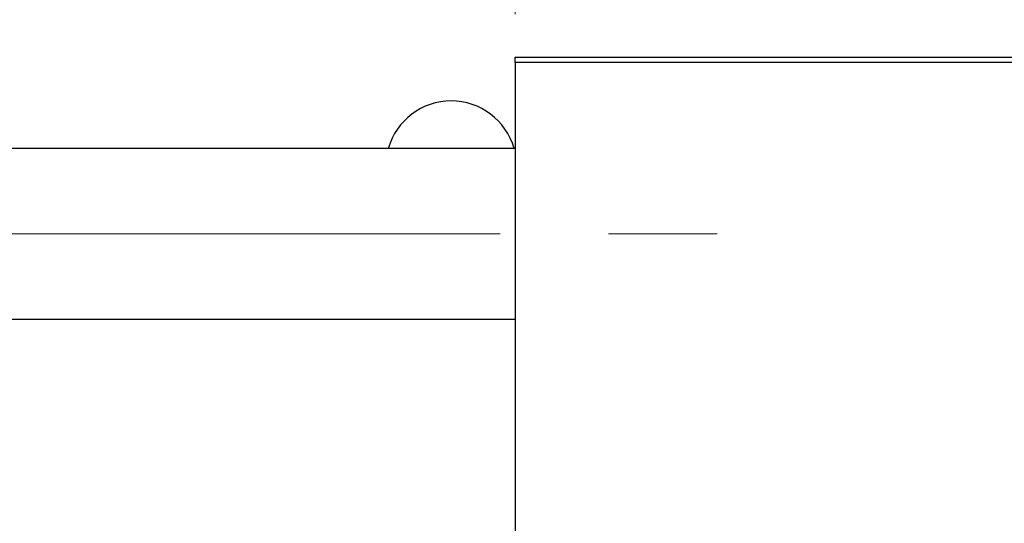
# Model space of a CAD drawing. Units: millimetres. Extents: x 15 to 423, y 5 to 292.
# Drawn here: x 86 to 109, y 243 to 255 of the extents above; entities that cross this region are included whole.
import ezdxf

# ---------------------------------------------------------------- set-up
doc = ezdxf.new("R2010")
doc.units = ezdxf.units.MM
doc.linetypes.add('CENTERX2', pattern=[20.32, 12.7, -2.54, 2.54, -2.54])
doc.styles.add('SLDTEXTSTYLE0', font='TXT', dxfattribs={"width": 0.75})
doc.dimstyles.new('SLDDIMSTYLE0', dxfattribs={"dimtxt": 3.5, "dimasz": 3.302, "dimexe": 0, "dimexo": 0.0625, "dimgap": 0.875, "dimtad": 1, "dimdec": 0, "dimlfac": 4, "dimrnd": 1e-09, "dimzin": 12, "dimdsep": 46, "dimtxsty": 'SLDTEXTSTYLE0', "dimsah": 1, "dimcen": 0.09, "dimadec": 0, "dimazin": 3, "dimtfac": 1, "dimtdec": 0, "dimtmove": 0, "dimatfit": 0, "dimfxl": 1, "dimfrac": 2, "dimtolj": 1, "dimtzin": 12, "dimarcsym": 0})

# ---------------------------------------------------------------- blocks, each defined once
blk = doc.blocks.new('_D_1')
at = {"color": 7, "linetype": 'Continuous', "lineweight": 0}
for p, q in [((97.44, 255.06), (97.44, 277.06)), ((109.94, 255.06), (109.94, 277.06)), ((97.44, 276.06), (91.09, 276.06)), ((97.44, 276.06), (109.94, 276.06)), ((109.94, 276.06), (116.29, 276.06))]:
    blk.add_line(p, q, dxfattribs=at)
at = {"color": 7, "linetype": 'Continuous', "lineweight": 18}
for points in [[(97.44, 276.06), (94.138, 276.568), (94.138, 275.552)], [(109.94, 276.06), (113.242, 275.552), (113.242, 276.568)]]:
    blk.add_solid(points, dxfattribs=at)
at = {"color": 7, "linetype": 'Continuous', "lineweight": 18, "insert": (101.104, 280.572), "char_height": 3.5, "attachment_point": 1, "style": 'SLDTEXTSTYLE0'}
blk.add_mtext('50', dxfattribs=at)
blk = doc.blocks.new('_D_4')
at = {"color": 7, "linetype": 'Continuous', "lineweight": 0}
for p, q in [((109.94, 255.06), (109.94, 271.06)), ((115.44, 250.31), (115.44, 271.06)), ((109.94, 270.06), (103.59, 270.06)), ((115.44, 270.06), (109.94, 270.06)), ((115.44, 270.06), (128.255, 270.06))]:
    blk.add_line(p, q, dxfattribs=at)
at = {"color": 7, "linetype": 'Continuous', "lineweight": 18}
for points in [[(109.94, 270.06), (106.638, 270.568), (106.638, 269.552)], [(115.44, 270.06), (118.742, 269.552), (118.742, 270.568)]]:
    blk.add_solid(points, dxfattribs=at)
at = {"color": 7, "linetype": 'Continuous', "lineweight": 18, "insert": (123.083, 274.572), "char_height": 3.5, "attachment_point": 1, "style": 'SLDTEXTSTYLE0'}
blk.add_mtext('22', dxfattribs=at)

msp = doc.modelspace()

# ---------------------------------------------------------------- linework, layer by layer
at = {"color": 7, "linetype": 'Continuous', "lineweight": 25}
for p, q in [((97.44, 254.06), (109.94, 254.06)), ((97.44, 253.935), (97.44, 254.06)), ((109.94, 253.935), (97.44, 253.935)), ((97.44, 253.935), (97.44, 221.685)), ((97.44, 251.9225), (82.19, 251.9225)), ((85.19, 247.9225), (97.44, 247.9225))]:
    msp.add_line(p, q, dxfattribs=at)
at = {"color": 7, "linetype": 'CENTERX2', "lineweight": 18}
msp.add_line((64.065, 249.9225), (102.565, 249.9225), dxfattribs=at)
at = {"color": 7, "linetype": 'Continuous', "lineweight": 25}
msp.add_arc((95.94, 251.4989), 1.5323, 16.04873, 163.95127, dxfattribs=at)

# ---------------------------------------------------------------- dimensions: what is measured, and where the dimension line sits
at = {"color": 7, "linetype": 'Continuous', "lineweight": 18}
for base, p1, picture, middle in [((109.94, 276.06), (97.44, 254.06), '_D_1', (103.69, 276.06)), ((109.94, 270.06), (115.44, 249.31), '_D_4', (125.6692, 270.06))]:
    dim = msp.add_linear_dim(base=base, p1=p1, p2=(109.94, 254.06), dimstyle='SLDDIMSTYLE0', dxfattribs=at)
    dim.commit()
    dim.dimension.update_dxf_attribs({"geometry": picture, "text_midpoint": middle, "dimtype": 160})

doc.saveas('drawing.dxf')
